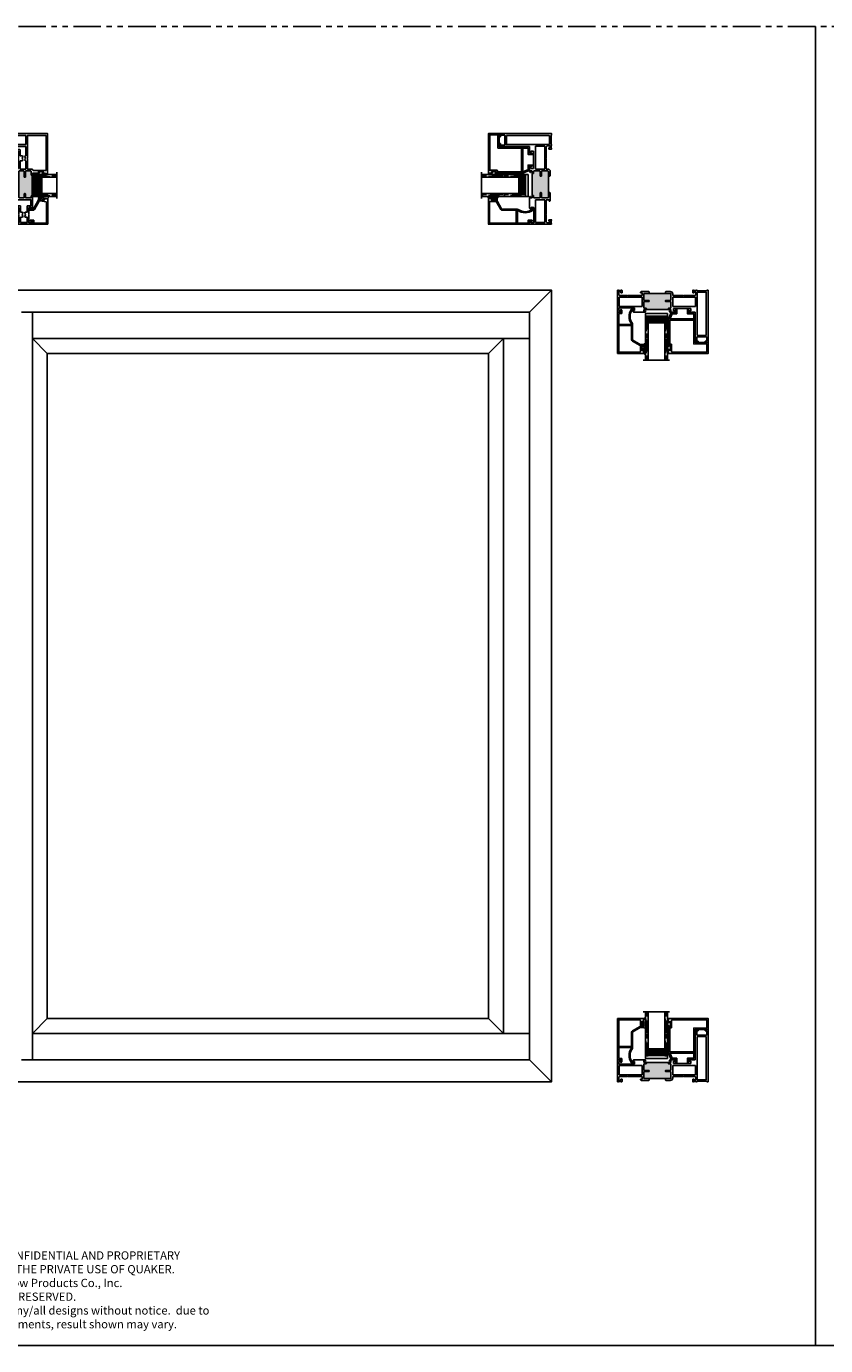
# Model space of a CAD drawing. Units: inches. Extents: x 2 to 1490, y -10 to 227.
# Drawn here: x 374 to 410, y 98 to 158 of the extents above; entities that cross this region are included whole.
import ezdxf

# ---------------------------------------------------------------- set-up
doc = ezdxf.new("R2010")
doc.units = ezdxf.units.IN
doc.header["$MEASUREMENT"] = 0
doc.linetypes.add('DASHED', pattern=[0.75, 0.5, -0.25])
doc.linetypes.add('PHANTOM', pattern=[2.5, 1.25, -0.25, 0.25, -0.25, 0.25, -0.25])
for name, color, linetype in [('3) O600', 7, 'Continuous'), ('7) Square Stop', 7, 'Continuous'), ('G) 1in IG', 7, 'Continuous'), ('SH', 7, 'Continuous')]:
    doc.layers.add(name, color=color, linetype=linetype)
doc.styles.add('WinTech', font='techl___.ttf', dxfattribs={"height": 0.1})

# ---------------------------------------------------------------- blocks, each defined once
blk = doc.blocks.new('M23811')
at = {"layer": 'SH'}
for points in [[(1.161, 1.559, 0.414991), (1.143, 1.541), (1.143, 1.516), (1.093, 1.516), (1.093, 1.726), (1.143, 1.726), (1.143, 1.701, 0.414991), (1.161, 1.684, 0.414991), (1.178, 1.701), (1.178, 1.745), (1.166, 1.757), (1.178, 1.769), (1.166, 1.781), (1.178, 1.793), (1.178, 1.824), (1.198, 1.824), (1.198, 1.873), (0.01, 1.873, 0.414214), (0, 1.863), (0, 0.01, 0.414214), (0.01, 0), (0.114, 0, 0.302775), (0.123, 0.006, -1.492608), (0.144, -0.015, 0.302519), (0.138, -0.024), (0.138, -0.095), (0.128, -0.105), (0.148, -0.125), (0.163, -0.125, 0.414213), (0.193, -0.095), (0.193, 0.045, 0.414214), (0.183, 0.055), (0.065, 0.055, -0.414214), (0.055, 0.065), (0.055, 0.529, 0.302776), (0.049, 0.538, -1.493222), (0.07, 0.559, 0.302776), (0.079, 0.553), (0.61, 0.553, 0.302776), (0.619, 0.559, -1.492165), (0.64, 0.538, 0.132652), (0.636, 0.535, 0.332076), (0.632, -0.14, -0.160176), (0.634, -0.146), (0.634, -0.158, 0.597588), (0.68, -0.183), (0.769, -0.124, 0.850705), (0.753, -0.088), (0.678, -0.108, -0.312464), (0.668, -0.104, -0.315446), (0.662, 0.486, 0.151411), (0.684, 0.557), (0.684, 1.241, -0.267949), (0.699, 1.267), (1.036, 1.462, -0.131653), (1.051, 1.466), (1.148, 1.466, 0.414214), (1.178, 1.496), (1.178, 1.541, 0.414991)], [(0.055, 1.808, -0.414214), (0.065, 1.818), (1.033, 1.818, -0.414214), (1.043, 1.808), (1.043, 1.541, -0.267949), (1.028, 1.515), (0.674, 1.311, 0.267949), (0.634, 1.241), (0.634, 0.618, -0.414214), (0.624, 0.608), (0.065, 0.608, -0.414214), (0.055, 0.618)]]:
    blk.add_lwpolyline(points, format="xyb", close=True, dxfattribs=at)
blk = doc.blocks.new('M23007')
for p, q in [((0.589, 1.868), (-1.228, 1.868)), ((-1.228, 1.868), (-1.228, 1.819)), ((-1.228, 1.819), (-1.208, 1.819)), ((-1.208, 1.819), (-1.208, 1.788)), ((-1.063, 1.806), (0.527, 1.806)), ((0.599, 1.378), (0.599, 1.858)), ((-1.208, 1.788), (-1.196, 1.776)), ((-1.196, 1.776), (-1.208, 1.764)), ((-1.208, 1.764), (-1.196, 1.752)), ((-1.196, 1.752), (-1.208, 1.74)), ((-1.208, 1.74), (-1.208, 1.696)), ((-1.208, 1.536), (-1.208, 1.466)), ((-1.208, 1.466), (-1.196, 1.454)), ((-1.196, 1.454), (-1.208, 1.442)), ((-1.208, 1.442), (-1.196, 1.43)), ((-1.196, 1.43), (-1.208, 1.418)), ((-1.208, 1.418), (-1.196, 1.406)), ((-1.196, 1.406), (-1.208, 1.394)), ((-1.208, 1.394), (-1.196, 1.382)), ((-1.196, 1.382), (-1.208, 1.37)), ((-1.208, 1.37), (-1.196, 1.358)), ((-1.196, 1.358), (-1.208, 1.346)), ((-1.208, 1.346), (-1.208, 1.241)), ((-1.208, 1.241), (-1.208, 0.3)), ((-1.173, 1.696), (-1.173, 1.721)), ((-1.173, 1.721), (-1.123, 1.721)), ((-1.173, 1.511), (-1.173, 1.536)), ((-1.123, 1.511), (-1.173, 1.511)), ((-1.146, 0.363), (-1.146, 1.439)), ((-1.136, 1.449), (-1.083, 1.449)), ((-1.123, 1.721), (-1.123, 1.511)), ((-1.073, 1.459), (-1.073, 1.796)), ((-0.062, 1.431), (-0.062, 0.363)), ((0.475, 1.43), (-0.052, 1.441)), ((0, 0.01), (0, 1.367)), ((0.01, 1.377), (0.474, 1.368)), ((0.474, 1.368), (0.589, 1.368)), ((0.527, 1.43), (0.475, 1.43)), ((0.537, 1.796), (0.537, 1.44)), ((-1.207, 0.296), (-1.088, 0.006)), ((-0.072, 0.353), (-1.136, 0.353)), ((-1.047, 0.068), (-1.132, 0.276)), ((-1.117, 0.298), (-0.086, 0.298)), ((-1.079, 0), (-0.882, 0)), ((-0.842, 0.062), (-1.037, 0.062)), ((-0.882, 0), (-0.882, -0.069)), ((-0.832, -0.14), (-0.832, 0.052)), ((-0.349, 0.052), (-0.349, -0.14)), ((-0.072, 0.062), (-0.339, 0.062)), ((-0.299, -0.069), (-0.299, 0)), ((-0.299, 0), (-0.01, 0)), ((-0.062, 0.274), (-0.062, 0.072)), ((-0.882, -0.069), (-0.902, -0.069)), ((-0.902, -0.069), (-0.871, -0.147)), ((-0.311, -0.147), (-0.279, -0.069)), ((-0.279, -0.069), (-0.299, -0.069))]:
    blk.add_line(p, q)
for centre, radius, start, end in [((-1.063, 1.796), 0.01, 90, 180), ((0.527, 1.796), 0.01, 0, 90), ((0.589, 1.858), 0.01, 0, 90), ((-1.191, 1.696), 0.0175, 180, 270.15213), ((-1.191, 1.536), 0.0175, 89.84787, 180), ((-1.191, 1.696), 0.0175, 269.84787, 360), ((-1.191, 1.536), 0.0175, 0, 90.15213), ((-1.136, 1.439), 0.01, 90, 180), ((-1.083, 1.459), 0.01, 270, 0), ((-0.052, 1.431), 0.01, 88.79141, 180), ((0.01, 1.367), 0.01, 88.79141, 180), ((0.475, 1.44), 0.01, 268.79141, 270), ((0.527, 1.44), 0.01, 270, 0), ((0.589, 1.378), 0.01, 270, 0), ((-1.198, 0.3), 0.01, 180, 202.32923), ((-1.141, 0.298), 0.016, 22.61986, 269.70936), ((-1.136, 0.363), 0.01, 180, 270), ((-1.141, 0.272), 0.01, 22.32923, 89.70936), ((-1.117, 0.308), 0.01, 202.61986, 270), ((-1.079, 0.01), 0.01, 202.32923, 270), ((-1.037, 0.072), 0.01, 202.32923, 270), ((-0.842, 0.052), 0.01, 0, 90), ((-0.339, 0.052), 0.01, 90, 180), ((-0.086, 0.308), 0.01, 270, 337.38014), ((-0.062, 0.298), 0.016, 292.61986, 157.38014), ((-0.072, 0.363), 0.01, 270, 0), ((-0.072, 0.072), 0.01, 270, 0), ((-0.052, 0.274), 0.01, 112.61986, 180), ((-0.01, 0.01), 0.01, 270, 0), ((-0.852, -0.14), 0.02, 201.80141, 0), ((-0.329, -0.14), 0.02, 180, 338.19859)]:
    blk.add_arc(centre, radius, start, end)
blk = doc.blocks.new('.125 Panes B')
at = {"lineweight": 5}
h = blk.add_hatch(dxfattribs=at)
h.set_pattern_fill('DOTS', color=256, scale=0.199998)
h.set_pattern_definition([(0, (350.934045, 27.700153), (0.00624994, 0.01249988), [0, -0.01249988])])
h.paths.add_polyline_path([(351.079, 28.012, 0.414214), (351.059, 27.992), (351.059, 27.904), (351.069, 27.904), (351.069, 27.844, 0.414214), (351.079, 27.834), (351.789, 27.834, 0.414214), (351.799, 27.844), (351.799, 27.904), (351.809, 27.904), (351.809, 27.992, 0.414214), (351.789, 28.012)])
h = blk.add_hatch(color=256)
h.dxf.hatch_style = 1
h.paths.add_polyline_path([(351.789, 27.762, 0.414214), (351.809, 27.782), (351.809, 27.844, -0.414214), (351.789, 27.824), (351.079, 27.824, -0.414214), (351.059, 27.844), (351.059, 27.782, 0.414214), (351.079, 27.762)])
for p, q in [((352.034, 29.7), (350.834, 29.7)), ((350.934, 28.7), (350.934, 29.7)), ((351.059, 28.7), (351.059, 29.7)), ((351.809, 28.7), (351.809, 29.7)), ((351.934, 28.7), (351.934, 29.7)), ((350.934, 27.7), (350.934, 28.7)), ((351.059, 27.7), (351.059, 28.7)), ((351.809, 27.7), (351.809, 28.7)), ((351.934, 27.7), (351.934, 28.7)), ((351.059, 27.7), (350.934, 27.7)), ((351.934, 27.7), (351.809, 27.7))]:
    blk.add_line(p, q)
at = {"linetype": 'DASHED', "lineweight": 9}
for p, q in [((350.968, 28.875), (350.968, 29.7)), ((350.999, 28.725), (350.999, 29.7)), ((351.03, 28.8), (351.03, 29.7)), ((351.843, 28.875), (351.843, 29.7)), ((351.874, 28.725), (351.874, 29.7)), ((351.905, 28.8), (351.905, 29.7)), ((350.968, 27.875), (350.968, 28.7)), ((350.999, 27.725), (350.999, 28.7)), ((351.03, 27.8), (351.03, 28.7)), ((351.843, 27.875), (351.843, 28.7)), ((351.874, 27.725), (351.874, 28.7)), ((351.905, 27.8), (351.905, 28.7))]:
    blk.add_line(p, q, dxfattribs=at)
at = {"lineweight": 5}
for p, q in [((351.059, 27.782), (351.059, 27.992)), ((351.069, 27.904), (351.059, 27.904)), ((351.069, 27.904), (351.069, 27.844)), ((351.789, 28.012), (351.079, 28.012)), ((351.789, 27.834), (351.079, 27.834)), ((351.789, 27.824), (351.079, 27.824)), ((351.789, 27.762), (351.079, 27.762)), ((351.809, 27.904), (351.799, 27.904)), ((351.799, 27.904), (351.799, 27.844)), ((351.809, 27.782), (351.809, 27.992))]:
    blk.add_line(p, q, dxfattribs=at)
for centre, radius, start, end in [((351.079, 27.992), 0.02, 90, 180), ((351.079, 27.844), 0.02, 180, 270), ((351.079, 27.782), 0.02, 180, 270), ((351.079, 27.844), 0.01, 180, 270), ((351.789, 27.992), 0.02, 0, 90), ((351.789, 27.844), 0.02, 270, 0), ((351.789, 27.844), 0.01, 270, 0), ((351.789, 27.782), 0.02, 270, 0)]:
    blk.add_arc(centre, radius, start, end, dxfattribs=at)
blk = doc.blocks.new('Amesbury_Preset_flattened')
at = {"lineweight": 5}
for p, q in [((0.011, 0.072), (0.011, -0.071)), ((0.026, 0.08), (0.019, 0.08)), ((0.034, 0.039), (0.034, 0.072)), ((0.081, 0.034), (0.039, 0.034)), ((0.076, 0.044), (0.068, 0.044)), ((0.081, 0.034), (0.087, 0.032)), ((0.085, 0.054), (0.085, 0.15)), ((0.087, 0.032), (0.097, 0.021)), ((0.097, 0.173), (0.106, 0.182)), ((0.1, 0.167), (0.1, -0.189)), ((0.163, 0.168), (0.129, 0.185)), ((0.175, 0.149), (0.175, 0.103)), ((0.175, 0.061), (0.175, 0.021)), ((0.016, -0.044), (0.03, -0.044)), ((0.026, -0.08), (0.019, -0.08)), ((0.034, -0.039), (0.034, -0.071)), ((0.081, -0.034), (0.039, -0.034)), ((0.076, -0.044), (0.068, -0.044)), ((0.081, -0.034), (0.087, -0.032)), ((0.085, -0.174), (0.085, -0.054)), ((0.097, -0.021), (0.087, -0.032)), ((0.093, -0.192), (0.105, -0.202)), ((0.105, -0.25), (0.105, -0.202)), ((0.105, -0.25), (0.138, -0.283)), ((0.175, -0.021), (0.175, -0.061)), ((0.175, -0.103), (0.175, -0.268))]:
    blk.add_line(p, q, dxfattribs=at)
for centre, radius, start, end in [((0.019, 0.072), 0.00799, 87.50236, 182.5114), ((0.026, 0.072), 0.00799, 357.51207, 92.48793), ((0.04, 0.04), 0.00546, 184.65726, 265.34274), ((0.068, 0.034), 0.00999, 90, 180), ((0.073, 0.056), 0.0121, 284.13684, 349.95003), ((0.12, 0.147), 0.035, 131.50681, 174.69543), ((0.089, 0.014), 0.0111, 6.75018, 41.16417), ((0.12, 0.167), 0.0197, 62.83031, 180.45469), ((0.185, 0.082), 0.0234, 114.67468, 245.32532), ((0.185, 0), 0.0234, 114.67468, 245.32532), ((0.153, 0.149), 0.0217, 0, 63.77185), ((0.016, -0.039), 0.00546, 184.6968, 265.3032), ((0.019, -0.071), 0.00853, 179.07094, 268.6777), ((0.026, -0.071), 0.00884, 273.29796, 358.93967), ((0.03, -0.039), 0.00483, 271.9725, 1.98554), ((0.04, -0.04), 0.00578, 97.30788, 172.69212), ((0.068, -0.034), 0.00995, 179.74735, 270.25265), ((0.073, -0.056), 0.0123, 8.75599, 75.21844), ((0.117, -0.171), 0.0321, 184.70291, 220.69029), ((0.086, -0.013), 0.0142, 322.66843, 349.41722), ((0.118, -0.19), 0.0183, 177.28395, 221.99015), ((0.153, -0.268), 0.0217, 225, 0), ((0.185, -0.082), 0.0234, 114.67468, 245.32532)]:
    blk.add_arc(centre, radius, start, end, dxfattribs=at)
blk = doc.blocks.new('M23277 NO FIN')
h = blk.add_hatch(color=256)
h.dxf.hatch_style = 1
h.paths.add_polyline_path([(1.313, 0.878), (1.313, 0.833, -0.414214), (1.303, 0.823), (1.225, 0.823, 0.414214), (1.195, 0.793), (1.195, 0.547, 0.414214), (1.225, 0.517), (1.428, 0.517, -0.414214), (1.438, 0.507), (1.438, 0.472, -0.414214), (1.428, 0.462), (1.225, 0.462, 0.414214), (1.195, 0.432), (1.195, 0.172, 0.414213), (1.225, 0.142), (1.425, 0.142), (1.438, 0.142), (2.188, 0.142), (2.2, 0.142), (2.4, 0.142, 0.414213), (2.43, 0.172), (2.43, 0.432, 0.414214), (2.4, 0.462), (2.198, 0.462, -0.414214), (2.188, 0.472), (2.188, 0.507, -0.414214), (2.198, 0.517), (2.4, 0.517, 0.414214), (2.43, 0.547), (2.43, 0.793, 0.414214), (2.4, 0.823), (2.323, 0.823, -0.414214), (2.313, 0.833), (2.313, 0.878)])
for p, q in [((3.531, 2.365), (3.531, 1.002)), ((3.649, 2.375), (3.541, 2.375)), ((3.601, 2.133), (3.601, 2.31)), ((3.611, 2.32), (3.672, 2.32)), ((4.045, 2.123), (3.611, 2.123)), ((3.625, 1.287), (3.625, 2.043)), ((3.635, 2.053), (4.021, 2.053)), ((3.672, 2.352), (3.649, 2.375)), ((3.672, 2.32), (3.672, 2.352)), ((4.007, 2.375), (3.984, 2.352)), ((3.984, 2.352), (3.984, 2.32)), ((3.984, 2.32), (4.045, 2.32)), ((4.115, 2.375), (4.007, 2.375)), ((4.031, 2.043), (4.031, 0.102)), ((4.055, 2.31), (4.055, 2.133)), ((4.125, 0.01), (4.125, 2.365)), ((3.625, 0.547), (3.625, 1.287)), ((0, 0.992), (0, 0)), ((0.098, 1.002), (0.01, 1.002)), ((0.059, 0.806), (0.059, 0.924)), ((0.059, 0.924), (0.138, 0.924)), ((0.768, 0.806), (0.059, 0.806)), ((0.08, 0.313), (0.08, 0.736)), ((0.08, 0.736), (1.115, 0.736)), ((0.138, 0.963), (0.098, 1.002)), ((0.138, 0.924), (0.138, 0.963)), ((0.728, 1.002), (0.689, 0.963)), ((0.689, 0.963), (0.689, 0.924)), ((0.689, 0.924), (0.768, 0.924)), ((1.125, 1.002), (0.728, 1.002)), ((0.768, 0.924), (0.768, 0.806)), ((1.115, 0.736), (1.115, 0.313)), ((1.244, 1.002), (1.125, 1.002)), ((1.195, 0.898), (1.195, 0.953)), ((1.195, 0.953), (1.267, 0.953)), ((1.195, 0.547), (1.195, 0.793)), ((1.303, 0.888), (1.205, 0.888)), ((1.225, 0.823), (1.303, 0.823)), ((1.267, 0.98), (1.244, 1.002)), ((1.267, 0.953), (1.267, 0.98)), ((1.313, 0.833), (1.313, 0.878)), ((1.313, 0.878), (2.313, 0.878)), ((2.313, 0.878), (2.313, 0.833)), ((2.42, 0.888), (2.323, 0.888)), ((2.323, 0.823), (2.4, 0.823)), ((2.381, 1.002), (2.358, 0.98)), ((2.358, 0.98), (2.358, 0.953)), ((2.358, 0.953), (2.43, 0.953)), ((2.64, 1.002), (2.381, 1.002)), ((2.43, 0.953), (2.43, 0.898)), ((2.43, 0.793), (2.43, 0.547)), ((2.51, 0.313), (2.51, 0.736)), ((2.51, 0.736), (3.545, 0.736)), ((2.542, 0.826), (2.542, 0.944)), ((2.542, 0.944), (2.64, 0.944)), ((3.329, 0.826), (2.542, 0.826)), ((2.64, 0.944), (2.64, 1.002)), ((3.531, 1.002), (3.231, 1.002)), ((3.231, 1.002), (3.231, 0.944)), ((3.231, 0.944), (3.329, 0.944)), ((3.329, 0.944), (3.329, 0.826)), ((3.545, 0.736), (3.545, 0.313)), ((0, 0), (0.038, 0)), ((0.038, 0), (0.05, 0.012)), ((0.05, 0.012), (0.156, 0.012)), ((0.062, 0.202), (0.104, 0.244)), ((0.062, 0.062), (0.062, 0.202)), ((0.143, 0.062), (0.062, 0.062)), ((1.115, 0.313), (0.08, 0.313)), ((0.104, 0.244), (0.422, 0.244)), ((0.205, 0.125), (0.143, 0.125)), ((0.143, 0.125), (0.143, 0.062)), ((0.156, 0.012), (0.168, 0)), ((0.168, 0), (0.195, 0)), ((0.205, 0.01), (0.205, 0.125)), ((0.422, 0.244), (0.437, 0.259)), ((0.437, 0.259), (0.452, 0.244)), ((0.452, 0.244), (1.115, 0.244)), ((1.115, 0.112), (1.048, 0.112)), ((1.048, 0.112), (1.048, 0.085)), ((1.048, 0.085), (1.07, 0.062)), ((1.07, 0.062), (1.297, 0.062)), ((1.115, 0.244), (1.115, 0.112)), ((1.195, 0.172), (1.195, 0.432)), ((1.428, 0.517), (1.225, 0.517)), ((1.225, 0.462), (1.428, 0.462)), ((1.425, 0.142), (1.225, 0.142)), ((1.297, 0.062), (1.423, 0.062)), ((1.423, 0.062), (1.438, 0.078)), ((1.438, 0.142), (1.425, 0.142)), ((1.438, 0.472), (1.438, 0.507)), ((2.188, 0.142), (1.438, 0.142)), ((1.438, 0.078), (1.438, 0.142)), ((2.188, 0.507), (2.188, 0.472)), ((2.2, 0.142), (2.188, 0.142)), ((2.188, 0.078), (2.188, 0.142)), ((2.188, 0.078), (2.203, 0.062)), ((2.4, 0.517), (2.198, 0.517)), ((2.198, 0.462), (2.4, 0.462)), ((2.4, 0.142), (2.2, 0.142)), ((2.203, 0.062), (2.399, 0.062)), ((2.43, 0.432), (2.43, 0.172)), ((3.545, 0.313), (2.51, 0.313)), ((2.51, 0.173), (2.51, 0.244)), ((2.51, 0.244), (2.985, 0.244)), ((2.985, 0.244), (3, 0.259)), ((3, 0.259), (3.015, 0.244)), ((3.015, 0.244), (3.521, 0.244)), ((3.482, 0.125), (3.42, 0.125)), ((3.42, 0.125), (3.42, 0.01)), ((3.43, 0), (3.458, 0)), ((3.458, 0), (3.47, 0.012)), ((3.47, 0.012), (3.576, 0.012)), ((3.482, 0.062), (3.482, 0.125)), ((3.563, 0.062), (3.482, 0.062)), ((3.521, 0.244), (3.563, 0.202)), ((3.563, 0.202), (3.563, 0.062)), ((3.576, 0.012), (3.588, 0)), ((3.588, 0), (3.615, 0)), ((3.625, 0.102), (3.625, 0.547)), ((3.625, 0.01), (3.625, 0.022)), ((3.625, 0.022), (4.06, 0.022)), ((4.021, 0.092), (3.635, 0.092)), ((4.06, 0.022), (4.063, 0.008)), ((4.073, 0), (4.115, 0))]:
    blk.add_line(p, q)
for centre, radius, start, end in [((3.541, 2.365), 0.01, 90, 179.99996), ((3.611, 2.31), 0.01, 90, 179.99996), ((3.611, 2.133), 0.01, 179.99996, 270), ((3.635, 2.043), 0.01, 90, 180), ((4.021, 2.043), 0.01, 359.99996, 90), ((4.045, 2.31), 0.01, 359.99996, 90), ((4.045, 2.133), 0.01, 270, 359.99996), ((4.115, 2.365), 0.01, 359.99997, 90), ((0.01, 0.992), 0.01, 90, 180), ((1.205, 0.898), 0.01, 180, 270), ((1.225, 0.793), 0.03, 90, 180), ((1.303, 0.878), 0.01, 0, 90), ((1.303, 0.833), 0.01, 270, 360), ((2.323, 0.878), 0.01, 90, 180), ((2.323, 0.833), 0.01, 180, 270), ((2.4, 0.793), 0.03, 0, 90), ((2.42, 0.898), 0.01, 270, 360), ((0.195, 0.01), 0.01, 270, 0), ((1.225, 0.547), 0.03, 180, 270), ((1.225, 0.432), 0.03, 90, 180), ((1.225, 0.172), 0.03, 180, 269.9998), ((1.428, 0.507), 0.01, 0, 90), ((1.428, 0.472), 0.01, 270, 0), ((2.198, 0.507), 0.01, 90, 180), ((2.198, 0.472), 0.01, 180, 270), ((2.399, 0.173), 0.111, 270, 0), ((2.4, 0.547), 0.03, 270, 360), ((2.4, 0.432), 0.03, 0, 90), ((2.4, 0.172), 0.03, 270.0002, 360), ((3.43, 0.01), 0.01, 180, 270), ((3.615, 0.01), 0.01, 270, 359.99913), ((3.635, 0.102), 0.01, 179.99913, 270), ((4.021, 0.102), 0.01, 270, 359.99996), ((4.073, 0.01), 0.01, 192.87424, 270), ((4.115, 0.01), 0.01, 270, 360)]:
    blk.add_arc(centre, radius, start, end)
blk = doc.blocks.new('M23275')
h = blk.add_hatch(color=256)
h.dxf.hatch_style = 1
h.paths.add_polyline_path([(1.298, 0.396), (1.298, 0.358, -0.414214), (1.288, 0.348), (1.225, 0.348, 0.414214), (1.195, 0.318), (1.195, 0.115, 0.414214), (1.225, 0.085), (1.382, 0.085, -0.414214), (1.392, 0.075), (1.392, 0.04, -0.414214), (1.382, 0.03), (1.225, 0.03, 0.414214), (1.195, 0), (1.195, -0.185, 0.414214), (1.225, -0.215), (1.438, -0.215), (2.188, -0.215), (2.4, -0.215, 0.414214), (2.43, -0.185), (2.43, 0, 0.414214), (2.4, 0.03), (2.152, 0.03, -0.414214), (2.142, 0.04), (2.142, 0.075, -0.414214), (2.152, 0.085), (2.4, 0.085, 0.414214), (2.43, 0.115), (2.43, 0.318, 0.414214), (2.4, 0.348), (2.246, 0.348, -0.414214), (2.236, 0.358), (2.236, 0.396)])
for p, q in [((2.298, 1.086), (2.298, 0.991)), ((2.298, 0.991), (2.318, 0.991)), ((4.115, 1.096), (2.308, 1.096)), ((2.318, 0.991), (2.318, 0.96)), ((2.318, 0.96), (2.33, 0.948)), ((2.33, 0.948), (2.318, 0.936)), ((2.318, 0.936), (2.33, 0.924)), ((2.33, 0.924), (2.318, 0.912)), ((2.318, 0.912), (2.318, 0.868)), ((2.318, 0.708), (2.318, 0.638)), ((2.318, 0.638), (2.33, 0.626)), ((2.33, 0.626), (2.318, 0.614)), ((2.318, 0.614), (2.33, 0.602)), ((2.33, 0.602), (2.318, 0.59)), ((2.353, 0.868), (2.353, 0.893)), ((2.353, 0.893), (2.403, 0.893)), ((2.353, 0.683), (2.353, 0.708)), ((2.403, 0.683), (2.353, 0.683)), ((2.403, 0.893), (2.403, 0.683)), ((2.453, 0.438), (2.453, 1.016)), ((2.463, 1.026), (4.021, 1.026)), ((4.031, 1.016), (4.031, 0.186)), ((4.125, -1.769), (4.125, 1.086)), ((0, 0.396), (0, -0.396)), ((0.12, 0.406), (0.01, 0.406)), ((0.059, 0.238), (0.059, 0.356)), ((0.059, 0.356), (0.138, 0.356)), ((0.423, 0.238), (0.059, 0.238)), ((0.08, -0.13), (0.08, 0.158)), ((0.09, 0.168), (0.315, 0.168)), ((0.138, 0.389), (0.12, 0.406)), ((0.138, 0.356), (0.138, 0.389)), ((0.325, 0.158), (0.325, 0.085)), ((0.33, 0.076), (0.375, 0.05)), ((0.437, 0.223), (0.423, 0.238)), ((0.453, 0.238), (0.437, 0.223)), ((0.768, 0.238), (0.453, 0.238)), ((0.5, 0.05), (0.545, 0.076)), ((0.55, 0.085), (0.55, 0.158)), ((0.56, 0.168), (0.828, 0.168)), ((0.706, 0.406), (0.689, 0.389)), ((0.689, 0.389), (0.689, 0.356)), ((0.689, 0.356), (0.768, 0.356)), ((1.288, 0.406), (0.706, 0.406)), ((0.768, 0.356), (0.768, 0.238)), ((0.838, 0.178), (0.838, 0.326)), ((0.848, 0.336), (1.105, 0.336)), ((1.115, 0.326), (1.115, -0.326)), ((1.195, 0.115), (1.195, 0.318)), ((1.225, 0.348), (1.288, 0.348)), ((1.382, 0.085), (1.225, 0.085)), ((1.225, 0.03), (1.382, 0.03)), ((1.298, 0.358), (1.298, 0.396)), ((1.298, 0.396), (2.236, 0.396)), ((1.392, 0.04), (1.392, 0.075)), ((2.142, 0.075), (2.142, 0.04)), ((2.4, 0.085), (2.152, 0.085)), ((2.152, 0.03), (2.4, 0.03)), ((2.236, 0.396), (2.236, 0.358)), ((2.318, 0.406), (2.246, 0.406)), ((2.246, 0.348), (2.4, 0.348)), ((2.318, 0.59), (2.33, 0.578)), ((2.33, 0.578), (2.318, 0.566)), ((2.318, 0.566), (2.33, 0.554)), ((2.33, 0.554), (2.318, 0.542)), ((2.318, 0.542), (2.33, 0.53)), ((2.33, 0.53), (2.318, 0.518)), ((2.318, 0.518), (2.318, 0.406)), ((2.43, 0.318), (2.43, 0.115)), ((2.5, 0.408), (2.483, 0.408)), ((2.51, 0.186), (2.51, 0.398)), ((2.51, -0.15), (2.51, 0.096)), ((2.985, 0.176), (2.52, 0.176)), ((2.52, 0.106), (2.878, 0.106)), ((2.888, 0.096), (2.888, 0.085)), ((2.893, 0.076), (2.938, 0.05)), ((3, 0.161), (2.985, 0.176)), ((3.015, 0.176), (3, 0.161)), ((4.021, 0.176), (3.015, 0.176)), ((3.062, 0.05), (3.107, 0.076)), ((3.112, 0.085), (3.112, 0.096)), ((3.122, 0.106), (3.521, 0.106)), ((3.531, 0.096), (3.531, -0.326)), ((3.625, -1.447), (3.625, 0.096)), ((3.635, 0.106), (4.021, 0.106)), ((4.031, 0.096), (4.031, -1.447)), ((0.01, -0.406), (0.098, -0.406)), ((0.059, -0.328), (0.059, -0.21)), ((0.059, -0.21), (0.423, -0.21)), ((0.138, -0.328), (0.059, -0.328)), ((0.315, -0.14), (0.09, -0.14)), ((0.098, -0.406), (0.138, -0.367)), ((0.138, -0.367), (0.138, -0.328)), ((0.325, -0.056), (0.325, -0.13)), ((0.375, -0.022), (0.33, -0.047)), ((0.423, -0.21), (0.437, -0.195)), ((0.437, -0.195), (0.453, -0.21)), ((0.453, -0.21), (0.768, -0.21)), ((0.545, -0.047), (0.5, -0.022)), ((0.55, -0.13), (0.55, -0.056)), ((0.828, -0.14), (0.56, -0.14)), ((0.768, -0.328), (0.689, -0.328)), ((0.689, -0.328), (0.689, -0.367)), ((0.689, -0.367), (0.728, -0.406)), ((0.728, -0.406), (1.244, -0.406)), ((0.768, -0.21), (0.768, -0.328)), ((0.838, -0.326), (0.838, -0.15)), ((1.105, -0.336), (0.848, -0.336)), ((1.195, -0.185), (1.195, 0)), ((1.195, -0.357), (1.195, -0.305)), ((1.267, -0.357), (1.195, -0.357)), ((1.205, -0.295), (1.423, -0.295)), ((1.438, -0.215), (1.225, -0.215)), ((1.244, -0.406), (1.267, -0.384)), ((1.267, -0.384), (1.267, -0.357)), ((1.423, -0.295), (1.438, -0.28)), ((2.188, -0.215), (1.438, -0.215)), ((1.438, -0.28), (1.438, -0.215)), ((2.4, -0.215), (2.188, -0.215)), ((2.188, -0.28), (2.188, -0.215)), ((2.188, -0.28), (2.203, -0.295)), ((2.203, -0.295), (2.42, -0.295)), ((2.43, -0.357), (2.358, -0.357)), ((2.358, -0.357), (2.358, -0.384)), ((2.358, -0.384), (2.381, -0.406)), ((2.381, -0.406), (2.64, -0.406)), ((2.43, 0), (2.43, -0.185)), ((2.43, -0.305), (2.43, -0.357)), ((2.878, -0.16), (2.52, -0.16)), ((2.542, -0.348), (2.542, -0.23)), ((2.542, -0.23), (2.985, -0.23)), ((2.64, -0.348), (2.542, -0.348)), ((2.64, -0.406), (2.64, -0.348)), ((2.888, -0.056), (2.888, -0.15)), ((2.938, -0.022), (2.893, -0.047)), ((2.985, -0.23), (3, -0.215)), ((3, -0.215), (3.015, -0.23)), ((3.015, -0.23), (3.329, -0.23)), ((3.107, -0.047), (3.062, -0.022)), ((3.112, -0.15), (3.112, -0.056)), ((3.389, -0.16), (3.122, -0.16)), ((3.329, -0.348), (3.231, -0.348)), ((3.231, -0.348), (3.231, -0.406)), ((3.231, -0.406), (3.531, -0.406)), ((3.329, -0.23), (3.329, -0.348)), ((3.399, -0.326), (3.399, -0.17)), ((3.521, -0.336), (3.409, -0.336)), ((3.531, -0.406), (3.531, -1.769)), ((3.541, -1.779), (3.649, -1.779)), ((3.601, -1.714), (3.601, -1.537)), ((3.611, -1.527), (4.045, -1.527)), ((3.672, -1.724), (3.611, -1.724)), ((4.021, -1.457), (3.635, -1.457)), ((3.649, -1.779), (3.672, -1.756)), ((3.672, -1.756), (3.672, -1.724)), ((4.045, -1.724), (3.984, -1.724)), ((3.984, -1.724), (3.984, -1.756)), ((3.984, -1.756), (4.007, -1.779)), ((4.007, -1.779), (4.115, -1.779)), ((4.055, -1.537), (4.055, -1.714))]:
    blk.add_line(p, q)
for centre, radius, start, end in [((2.308, 1.086), 0.01, 90, 180), ((2.335, 0.868), 0.0175, 180, 270.15213), ((2.335, 0.708), 0.0175, 89.84787, 180), ((2.335, 0.868), 0.0175, 269.84787, 0), ((2.335, 0.708), 0.0175, 0, 90.15213), ((2.463, 1.016), 0.01, 90, 180), ((4.021, 1.016), 0.01, 359.99997, 90), ((4.115, 1.086), 0.01, 0, 90), ((0.01, 0.396), 0.01, 90, 180), ((0.09, 0.158), 0.01, 90, 180), ((0.315, 0.158), 0.01, 0, 90), ((0.335, 0.085), 0.01, 180, 240), ((0.437, 0.014), 0.072, 30, 150), ((0.54, 0.085), 0.01, 300, 0), ((0.56, 0.158), 0.01, 90, 180), ((0.828, 0.178), 0.01, 270, 360), ((0.848, 0.326), 0.01, 90, 180), ((1.105, 0.326), 0.01, 0, 90), ((1.225, 0.318), 0.03, 90, 180), ((1.225, 0.115), 0.03, 180, 270), ((1.225, 0), 0.03, 90, 180), ((1.288, 0.396), 0.01, 0, 90), ((1.288, 0.358), 0.01, 270, 0), ((1.382, 0.075), 0.01, 0, 90), ((1.382, 0.04), 0.01, 270, 0), ((2.152, 0.075), 0.01, 90, 180), ((2.152, 0.04), 0.01, 180, 270), ((2.246, 0.396), 0.01, 90, 180), ((2.246, 0.358), 0.01, 180, 270), ((2.4, 0.318), 0.03, 0, 90), ((2.4, 0.115), 0.03, 270, 360), ((2.4, 0), 0.03, 0, 90), ((2.483, 0.438), 0.03, 180, 270), ((2.5, 0.398), 0.01, 0, 90), ((2.52, 0.186), 0.01, 180, 270), ((2.52, 0.096), 0.01, 90, 180), ((2.878, 0.096), 0.01, 0, 90), ((2.898, 0.085), 0.01, 180, 240), ((3, 0.014), 0.072, 30, 150), ((3.102, 0.085), 0.01, 300, 0), ((3.122, 0.096), 0.01, 90, 180), ((3.521, 0.096), 0.01, 0, 90), ((3.635, 0.096), 0.01, 90, 180), ((4.021, 0.186), 0.01, 270, 359.99997), ((4.021, 0.096), 0.01, 359.99997, 90), ((0.01, -0.396), 0.01, 180, 270), ((0.09, -0.13), 0.01, 180, 270), ((0.315, -0.13), 0.01, 270, 360), ((0.335, -0.056), 0.01, 120, 180), ((0.437, 0.014), 0.072, 210, 330), ((0.54, -0.056), 0.01, 0, 60), ((0.56, -0.13), 0.01, 180, 270), ((0.828, -0.15), 0.01, 0, 90), ((0.848, -0.326), 0.01, 180, 270), ((1.105, -0.326), 0.01, 270, 360), ((1.225, -0.185), 0.03, 180, 270), ((1.205, -0.305), 0.01, 90, 180), ((2.4, -0.185), 0.03, 270, 0), ((2.42, -0.305), 0.01, 359.99335, 90), ((2.52, -0.15), 0.01, 180, 270), ((2.878, -0.15), 0.01, 270, 0), ((2.898, -0.056), 0.01, 120, 180), ((3, 0.014), 0.072, 210, 330), ((3.102, -0.056), 0.01, 0, 60), ((3.122, -0.15), 0.01, 180, 270), ((3.389, -0.17), 0.01, 0, 90), ((3.409, -0.326), 0.01, 180, 270), ((3.521, -0.326), 0.01, 270, 360), ((3.541, -1.769), 0.01, 180, 270), ((3.611, -1.537), 0.01, 90, 180), ((3.611, -1.714), 0.01, 180, 270), ((3.635, -1.447), 0.01, 180, 270), ((4.021, -1.447), 0.01, 270, 359.99997), ((4.045, -1.537), 0.01, 359.99997, 90), ((4.045, -1.714), 0.01, 270, 359.99997), ((4.115, -1.769), 0.01, 270, 359.99997)]:
    blk.add_arc(centre, radius, start, end)
blk = doc.blocks.new('M23114')
for p, q in [((0, 0.01), (0, 0.68)), ((0.01, 0.69), (1.161, 0.69)), ((0.055, 0.625), (0.055, 0.065)), ((1.005, 0.635), (0.065, 0.635)), ((1.065, 0.344), (1.015, 0.626)), ((1.155, 0.608), (1.146, 0.594)), ((1.169, 0.642), (1.15, 0.639)), ((1.15, 0.639), (1.155, 0.608)), ((1.161, 0.69), (1.169, 0.642)), ((0.065, 0.055), (0.183, 0.055)), ((0.193, 0.045), (0.193, -0.079)), ((0.634, -0.133), (0.634, 0.023)), ((0.674, 0.092), (1.048, 0.308)), ((0.684, 0.017), (0.684, -0.082)), ((1.079, 0.263), (0.699, 0.043)), ((1.183, 0.281), (1.079, 0.263)), ((1.132, 0.536), (1.083, 0.527)), ((1.083, 0.527), (1.12, 0.321)), ((1.12, 0.321), (1.169, 0.329)), ((1.137, 0.511), (1.132, 0.536)), ((1.146, 0.594), (1.159, 0.584)), ((1.159, 0.584), (1.15, 0.571)), ((1.15, 0.571), (1.164, 0.561)), ((1.164, 0.561), (1.171, 0.517)), ((1.169, 0.329), (1.164, 0.354)), ((1.199, 0.36), (1.207, 0.316)), ((0.114, 0), (0.01, 0)), ((0.128, -0.089), (0.138, -0.079)), ((0.148, -0.109), (0.128, -0.089)), ((0.138, -0.079), (0.138, -0.024)), ((0.163, -0.109), (0.148, -0.109)), ((0.769, -0.1), (0.68, -0.158)), ((0.684, -0.082), (0.753, -0.064))]:
    blk.add_line(p, q)
for centre, radius, start, end in [((0.01, 0.68), 0.01, 90, 180), ((0.065, 0.625), 0.01, 90, 180), ((1.005, 0.625), 0.01, 10, 90), ((0.01, 0.01), 0.01, 180, 270), ((0.065, 0.065), 0.01, 180, 270), ((0.114, 0.01), 0.01, 270, 337.37713), ((0.138, 0), 0.016, 292.61984, 157.37713), ((0.183, 0.045), 0.01, 0.00004, 90), ((0.714, 0.023), 0.08, 120.00001, 180.00009), ((0.714, 0.017), 0.03, 120.00001, 180.00009), ((1.053, 0.3), 0.01, 52.61988, 120.00001), ((1.069, 0.32), 0.016, 232.61988, 77.38014), ((1.075, 0.346), 0.01, 190, 257.38014), ((1.154, 0.514), 0.0175, 190, 280.15213), ((1.154, 0.514), 0.0175, 279.84787, 10), ((1.182, 0.357), 0.0175, 99.84787, 190), ((1.182, 0.357), 0.0175, 10, 100.15213), ((1.177, 0.31), 0.03, 280, 10), ((0.148, -0.024), 0.01, 112.61984, 179.99997), ((0.163, -0.079), 0.03, 270, 360), ((0.664, -0.133), 0.03, 180, 303.4481), ((0.758, -0.083), 0.02, 303.4481, 105)]:
    blk.add_arc(centre, radius, start, end)
blk = doc.blocks.new('1IG - .125 Panes')
at = {"layer": 'G) 1in IG', "lineweight": 5}
h = blk.add_hatch(dxfattribs=at)
h.set_pattern_fill('DOTS', color=256, scale=0.2)
h.paths.add_polyline_path([(0.125, 0.292, -0.41421356), (0.145, 0.312), (0.855, 0.312, -0.41421356), (0.875, 0.292), (0.875, 0.204), (0.865, 0.204), (0.865, 0.144, -0.41421356), (0.855, 0.134), (0.145, 0.134, -0.41421356), (0.135, 0.144), (0.135, 0.204), (0.125, 0.204)])
at = {"layer": 'G) 1in IG'}
h = blk.add_hatch(color=256, dxfattribs=at)
h.dxf.hatch_style = 1
h.paths.add_polyline_path([(0.125, 0.144, 0.41421356), (0.145, 0.124), (0.855, 0.124, 0.41421356), (0.875, 0.144), (0.875, 0.082, -0.41421356), (0.855, 0.062), (0.145, 0.062, -0.41421356), (0.125, 0.082)])
for p, q in [((1.1, 1), (-0.1, 1)), ((0, 0), (0, 1)), ((0.125, 0), (0.125, 1)), ((0.875, 0), (0.875, 1)), ((1, 0), (1, 1)), ((0.125, 0), (0, 0)), ((1, 0), (0.875, 0))]:
    blk.add_line(p, q, dxfattribs=at)
at = {"layer": 'G) 1in IG', "linetype": 'DASHED', "lineweight": 9}
for p, q in [((0.03375, 0.175), (0.03375, 1)), ((0.065, 0.025), (0.065, 1)), ((0.09625, 0.1), (0.09625, 1)), ((0.90875, 0.175), (0.90875, 1)), ((0.94, 0.025), (0.94, 1)), ((0.97125, 0.1), (0.97125, 1))]:
    blk.add_line(p, q, dxfattribs=at)
at = {"layer": 'G) 1in IG', "lineweight": 5}
for p, q in [((0.125, 0.082), (0.125, 0.292)), ((0.135, 0.204), (0.125, 0.204)), ((0.135, 0.204), (0.135, 0.144)), ((0.855, 0.312), (0.145, 0.312)), ((0.855, 0.134), (0.145, 0.134)), ((0.855, 0.124), (0.145, 0.124)), ((0.855, 0.062), (0.145, 0.062)), ((0.875, 0.204), (0.865, 0.204)), ((0.865, 0.204), (0.865, 0.144)), ((0.875, 0.082), (0.875, 0.292))]:
    blk.add_line(p, q, dxfattribs=at)
for centre, radius, start, end in [((0.145, 0.292), 0.02, 90, 180), ((0.145, 0.144), 0.02, 180, 270), ((0.145, 0.082), 0.02, 180, 270), ((0.145, 0.144), 0.01, 180, 270), ((0.855, 0.292), 0.02, 0, 90), ((0.855, 0.144), 0.02, 270, 0), ((0.855, 0.144), 0.01, 270, 0), ((0.855, 0.082), 0.02, 270, 0)]:
    blk.add_arc(centre, radius, start, end, dxfattribs=at)
blk = doc.blocks.new('32106')
at = {"lineweight": 5}
for p, q in [((0.012, -0.07), (-0.012, 0.07)), ((0.001, 0.082), (-0.006, 0.08)), ((-0.003, 0.045), (0.011, 0.047)), ((0.016, 0.043), (0.011, 0.074)), ((0.063, 0.046), (0.022, 0.039)), ((0.043, 0.184), (0.064, 0.066)), ((0.049, 0.263), (0.127, 0.3)), ((0.057, 0.055), (0.049, 0.053)), ((0.063, 0.046), (0.07, 0.045)), ((0.082, 0.036), (0.07, 0.045)), ((0.158, 0.116), (0.158, 0.28)), ((0.158, 0.034), (0.158, 0.074)), ((0.029, -0.076), (0.022, -0.077)), ((0.03, -0.034), (0.036, -0.066)), ((0.075, -0.021), (0.034, -0.029)), ((0.072, -0.032), (0.064, -0.034)), ((0.075, -0.021), (0.081, -0.018)), ((0.081, -0.018), (0.089, -0.006)), ((0.083, -0.04), (0.099, -0.135)), ((0.146, -0.156), (0.138, -0.16)), ((0.158, -0.048), (0.158, -0.009)), ((0.158, -0.136), (0.158, -0.091))]:
    blk.add_line(p, q, dxfattribs=at)
for p, q in [((0.057, 0.215), (0.049, 0.263)), ((0.053, 0.214), (0.057, 0.215)), ((0.091, 0.001), (0.053, 0.214)), ((0.118, -0.158), (0.091, 0.001))]:
    blk.add_line(p, q)
for centre, radius, start, end in [((-0.004, 0.072), 0.00853, 101.3223, 190.92906), ((-0.001, 0.039), 0.00546, 104.6968, 185.3032), ((0.002, 0.073), 0.00884, 11.06033, 96.70204), ((0.012, 0.042), 0.00483, 8.01446, 98.0275), ((0.022, 0.044), 0.00578, 197.30788, 272.69212), ((0.05, 0.044), 0.00995, 99.74735, 190.25265), ((0.088, 0.186), 0.0448, 141.08261, 182.74759), ((0.051, 0.066), 0.0123, 294.78156, 1.24401), ((0.072, 0.026), 0.0142, 20.58278, 47.33157), ((0.079, 0), 0.0111, 328.83583, 3.24982), ((0.137, 0.28), 0.0217, 0, 115.48161), ((0.168, 0.095), 0.0234, 114.67468, 245.32532), ((0.168, 0.013), 0.0234, 114.67468, 245.32532), ((0.02, -0.069), 0.00799, 187.4886, 282.49764), ((0.028, -0.068), 0.00799, 277.51207, 12.48793), ((0.036, -0.034), 0.00546, 104.65726, 185.34274), ((0.062, -0.024), 0.00999, 190, 280), ((0.071, -0.044), 0.0121, 20.04997, 85.86316), ((0.133, -0.126), 0.035, 195.30457, 270.64859), ((0.133, -0.151), 0.01, 270.64859, 296.22815), ((0.168, -0.07), 0.0234, 114.67468, 245.32532), ((0.137, -0.136), 0.0217, 296.22815, 0)]:
    blk.add_arc(centre, radius, start, end, dxfattribs=at)

msp = doc.modelspace()

# ---------------------------------------------------------------- linework, layer by layer
for p, q in [((398.005, 145.701), (397.002, 144.699)), ((373.899, 144.699), (397.002, 144.699)), ((374.397, 144.699), (374.397, 110.703)), ((397.002, 144.699), (397.002, 110.703)), ((374.397, 143.512), (397.002, 143.512)), ((374.397, 143.512), (375.066, 142.826)), ((395.816, 143.512), (395.13, 142.826)), ((375.066, 112.576), (374.397, 111.89)), ((395.816, 111.89), (395.13, 112.576)), ((397.002, 111.89), (374.397, 111.89)), ((397.002, 110.703), (373.899, 110.703)), ((398.005, 109.701), (397.002, 110.703))]:
    msp.add_line(p, q)
at = {"linetype": 'PHANTOM'}
for points in [[(410.005, 157.701), (338.005, 157.701), (338.005, 97.701), (410.005, 97.701)], [(482.005, 157.701), (410.005, 157.701), (410.005, 97.701), (482.005, 97.701)], [(422.005, -10.299), (422.005, 97.701), (362.005, 97.701), (362.005, -10.299)]]:
    msp.add_lwpolyline(points, close=True, dxfattribs=at)
for points in [[(350.005, 145.701), (398.005, 145.701), (398.005, 109.701), (350.005, 109.701)], [(374.397, 143.512), (395.816, 143.512), (395.816, 111.89), (374.397, 111.89)], [(375.066, 142.826), (395.13, 142.826), (395.13, 112.576), (375.066, 112.576)]]:
    msp.add_lwpolyline(points, close=True)
at = {"layer": 'G) 1in IG'}
for points in [[(374.442, 150.971), (374.505, 150.971), (374.505, 149.971), (374.442, 149.971)], [(374.442, 150.971), (374.505, 150.971), (374.505, 149.971), (374.442, 149.971)], [(374.442, 150.971), (374.505, 150.971), (374.505, 149.971), (374.442, 149.971)], [(374.442, 150.971), (374.505, 150.971), (374.505, 149.971), (374.442, 149.971)], [(396.942, 150.971), (396.817, 150.971), (396.817, 149.971), (396.942, 149.971)], [(396.942, 150.971), (396.817, 150.971), (396.817, 149.971), (396.942, 149.971)], [(396.942, 150.971), (396.817, 150.971), (396.817, 149.971), (396.942, 149.971)], [(396.942, 150.971), (396.817, 150.971), (396.817, 149.971), (396.942, 149.971)], [(403.275, 144.639), (403.275, 144.514), (402.275, 144.514), (402.275, 144.639)], [(403.275, 144.639), (403.275, 144.514), (402.275, 144.514), (402.275, 144.639)], [(403.275, 144.639), (403.275, 144.514), (402.275, 144.514), (402.275, 144.639)], [(403.275, 144.639), (403.275, 144.514), (402.275, 144.514), (402.275, 144.639)], [(403.275, 110.764), (403.275, 110.889), (402.275, 110.889), (402.275, 110.764)], [(403.275, 110.764), (403.275, 110.889), (402.275, 110.889), (402.275, 110.764)], [(403.275, 110.764), (403.275, 110.889), (402.275, 110.889), (402.275, 110.764)], [(403.275, 110.764), (403.275, 110.889), (402.275, 110.889), (402.275, 110.764)]]:
    msp.add_lwpolyline(points, close=True, dxfattribs=at)

# ---------------------------------------------------------------- block references
at = {"layer": '3) O600', "xscale": -1}
for name, p, rotation in [('M23275', (373.99, 148.701), 270), ('M23277 NO FIN', (401.005, 145.701), 180), ('M23007', (404.532, 144.694), 180)]:
    msp.add_blockref(name, p, dxfattribs=dict(at, rotation=rotation))
at = {"layer": '3) O600', "rotation": 90}
for name, p in [('M23007', (396.997, 152.228)), ('M23277 NO FIN', (398.005, 148.701))]:
    msp.add_blockref(name, p, dxfattribs=at)
at = {"layer": '3) O600'}
for name, p in [('M23007', (404.532, 110.708)), ('M23277 NO FIN', (401.005, 109.701))]:
    msp.add_blockref(name, p, dxfattribs=at)
at = {"layer": '7) Square Stop', "xscale": -1}
for name, p, rotation in [('M23114', (374.397, 148.701), 270), ('M23114', (374.397, 148.701), 270), ('M23114', (374.397, 148.701), 270), ('M23114', (374.397, 148.701), 270), ('M23811', (401.005, 144.699), 180), ('M23811', (401.005, 144.699), 180), ('M23811', (401.005, 144.699), 180), ('M23811', (401.005, 144.699), 180)]:
    msp.add_blockref(name, p, dxfattribs=dict(at, rotation=rotation))
at = {"layer": '7) Square Stop', "rotation": 90}
msp.add_blockref('M23811', (397.002, 148.701), dxfattribs=at)
msp.add_blockref('M23811', (397.002, 148.701), dxfattribs=at)
msp.add_blockref('M23811', (397.002, 148.701), dxfattribs=at)
msp.add_blockref('M23811', (397.002, 148.701), dxfattribs=at)
at = {"layer": '7) Square Stop'}
msp.add_blockref('M23811', (401.005, 110.703), dxfattribs=at)
msp.add_blockref('M23811', (401.005, 110.703), dxfattribs=at)
msp.add_blockref('M23811', (401.005, 110.703), dxfattribs=at)
msp.add_blockref('M23811', (401.005, 110.703), dxfattribs=at)
at = {"layer": 'G) 1in IG', "xscale": -0.99999, "yscale": 0.99999, "zscale": 0.99999, "rotation": 270}
msp.add_blockref('1IG - .125 Panes', (374.505, 149.971), dxfattribs=at)
msp.add_blockref('1IG - .125 Panes', (374.505, 149.971), dxfattribs=at)
msp.add_blockref('1IG - .125 Panes', (374.505, 149.971), dxfattribs=at)
msp.add_blockref('1IG - .125 Panes', (374.505, 149.971), dxfattribs=at)
at = {"layer": 'G) 1in IG', "rotation": 90}
msp.add_blockref('.125 Panes B', (424.517, -200.963), dxfattribs=at)
msp.add_blockref('.125 Panes B', (424.517, -200.963), dxfattribs=at)
msp.add_blockref('.125 Panes B', (424.517, -200.963), dxfattribs=at)
msp.add_blockref('.125 Panes B', (424.517, -200.963), dxfattribs=at)
at = {"layer": 'G) 1in IG', "xscale": -1}
for name, p, rotation in [('32106', (374.824, 149.813), 270), ('32106', (374.824, 149.813), 270), ('32106', (374.824, 149.813), 270), ('32106', (374.824, 149.813), 270), ('Amesbury_Preset_flattened', (395.381, 149.796), 270), ('Amesbury_Preset_flattened', (395.381, 149.796), 270), ('Amesbury_Preset_flattened', (395.381, 149.796), 270), ('Amesbury_Preset_flattened', (395.381, 149.796), 270), ('.125 Panes B', (51.341, 172.214), 180), ('.125 Panes B', (51.341, 172.214), 180), ('.125 Panes B', (51.341, 172.214), 180), ('.125 Panes B', (51.341, 172.214), 180), ('Amesbury_Preset_flattened', (402.1, 112.325), 180), ('Amesbury_Preset_flattened', (402.1, 112.325), 180), ('Amesbury_Preset_flattened', (402.1, 112.325), 180), ('Amesbury_Preset_flattened', (402.1, 112.325), 180)]:
    msp.add_blockref(name, p, dxfattribs=dict(at, rotation=rotation))
at = {"layer": 'G) 1in IG'}
for name, p in [('Amesbury_Preset_flattened', (402.1, 143.077)), ('Amesbury_Preset_flattened', (402.1, 143.077)), ('Amesbury_Preset_flattened', (402.1, 143.077)), ('Amesbury_Preset_flattened', (402.1, 143.077)), ('.125 Panes B', (51.341, 83.188)), ('.125 Panes B', (51.341, 83.188)), ('.125 Panes B', (51.341, 83.188)), ('.125 Panes B', (51.341, 83.188))]:
    msp.add_blockref(name, p, dxfattribs=at)

# ---------------------------------------------------------------- texts
at = {"insert": (373.609, 101.989), "char_height": 0.375, "width": 17.93332, "attachment_point": 2, "style": 'WinTech'}
msp.add_mtext('{\\C7;THIS DOCUMENT CONTAINS CONFIDENTIAL AND PROPRIETARY INFORMATION INTENDED FOR THE PRIVATE USE OF QUAKER.\\P©2015 Quaker Window Products Co., Inc.\\PALL RIGHTS RESERVED.\\PQuaker reserves the right to change any/all designs without notice.  due to periodic re-certification requirements, result shown may vary.}', dxfattribs=at)

doc.saveas('drawing.dxf')
